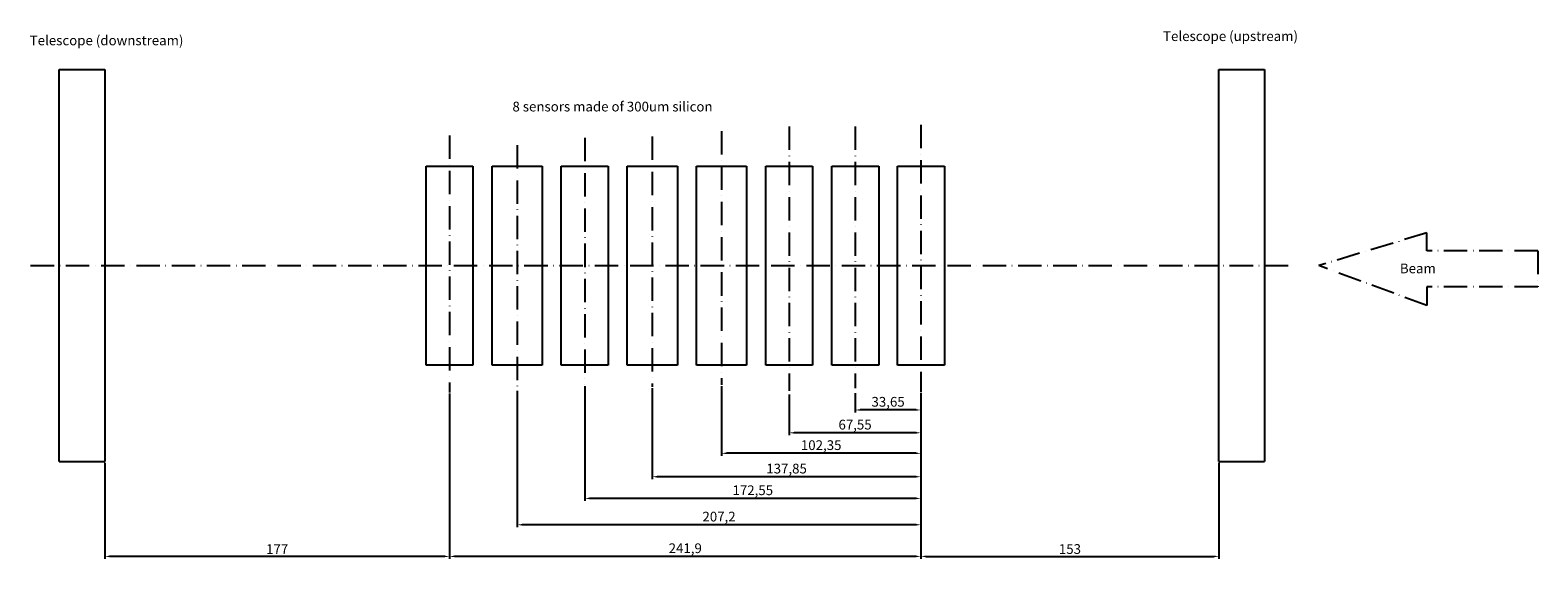
# Model space of a CAD drawing. Units: millimetres. Extents: x -215 to 559, y -150 to 121.
import ezdxf

# ---------------------------------------------------------------- set-up
doc = ezdxf.new("R2010")
doc.units = ezdxf.units.MM
doc.linetypes.add('ACAD_ISO10W100', pattern=[18, 12, -3, 0, -3])
for name, color, linetype in [('Axis', 1, 'ACAD_ISO10W100'), ('Dimension', 250, 'Continuous'), ('Module', 82, 'Continuous'), ('Telescope', 5, 'Continuous')]:
    doc.layers.add(name, color=color, linetype=linetype)
doc.dimstyles.new('ISO-25', dxfattribs={"dimtxt": 5, "dimasz": 2.5, "dimexe": 1.25, "dimexo": 0.625, "dimtad": 1, "dimtxsty": 'Standard', "dimcen": 2.5, "dimadec": 0, "dimazin": 0, "dimtfac": 1, "dimtmove": 0, "dimatfit": 3, "dimfxl": 1, "dimarcsym": 0})

# ---------------------------------------------------------------- blocks, each defined once
blk = doc.blocks.new('*D5')
at = {"layer": 'Defpoints', "color": 0}
for p in [(208.25, -64.91), (241.9, -64.91), (208.25, -74.08)]:
    blk.add_point(p, dxfattribs=at)
at = {"layer": 'Dimension', "color": 0, "lineweight": -2}
for p, q in [((208.25, -65.54), (208.25, -75.33)), ((241.9, -65.54), (241.9, -75.33)), ((239.4, -74.08), (210.75, -74.08))]:
    blk.add_line(p, q, dxfattribs=at)
at = {"layer": 'Dimension', "color": 0}
for points in [[(210.75, -73.66), (210.75, -74.5), (208.25, -74.08)], [(239.4, -73.66), (239.4, -74.5), (241.9, -74.08)]]:
    blk.add_solid(points, dxfattribs=at)
at = {"layer": 'Dimension', "color": 0, "insert": (225.07, -70.54), "char_height": 5, "attachment_point": 5}
blk.add_mtext('33,65', dxfattribs=at)
blk = doc.blocks.new('*D6')
at = {"layer": 'Defpoints', "color": 0}
for p in [(174.35, -65.54), (241.9, -65.54), (174.35, -85.8)]:
    blk.add_point(p, dxfattribs=at)
at = {"layer": 'Dimension', "color": 0, "lineweight": -2}
for p, q in [((174.35, -66.16), (174.35, -87.05)), ((241.9, -66.16), (241.9, -87.05)), ((239.4, -85.8), (176.85, -85.8))]:
    blk.add_line(p, q, dxfattribs=at)
at = {"layer": 'Dimension', "color": 0}
for points in [[(176.85, -85.39), (176.85, -86.22), (174.35, -85.8)], [(239.4, -85.39), (239.4, -86.22), (241.9, -85.8)]]:
    blk.add_solid(points, dxfattribs=at)
at = {"layer": 'Dimension', "color": 0, "insert": (208.12, -82.26), "char_height": 5, "attachment_point": 5}
blk.add_mtext('67,55', dxfattribs=at)
blk = doc.blocks.new('*D7')
at = {"layer": 'Defpoints', "color": 0}
for p in [(139.55, -61.17), (241.9, -64.91), (139.55, -96.33)]:
    blk.add_point(p, dxfattribs=at)
at = {"layer": 'Dimension', "color": 0, "lineweight": -2}
for p, q in [((139.55, -61.8), (139.55, -97.58)), ((241.9, -65.54), (241.9, -97.58)), ((239.4, -96.33), (142.05, -96.33))]:
    blk.add_line(p, q, dxfattribs=at)
at = {"layer": 'Dimension', "color": 0}
for points in [[(142.05, -95.91), (142.05, -96.74), (139.55, -96.33)], [(239.4, -95.91), (239.4, -96.74), (241.9, -96.33)]]:
    blk.add_solid(points, dxfattribs=at)
at = {"layer": 'Dimension', "color": 0, "insert": (190.72, -92.79), "char_height": 5, "attachment_point": 5}
blk.add_mtext('102,35', dxfattribs=at)
blk = doc.blocks.new('*D8')
at = {"layer": 'Defpoints', "color": 0}
for p in [(104.05, -62.19), (241.9, -64.91), (104.05, -108.35)]:
    blk.add_point(p, dxfattribs=at)
at = {"layer": 'Dimension', "color": 0, "lineweight": -2}
for p, q in [((104.05, -62.82), (104.05, -109.6)), ((241.9, -65.54), (241.9, -109.6)), ((239.4, -108.35), (106.55, -108.35))]:
    blk.add_line(p, q, dxfattribs=at)
at = {"layer": 'Dimension', "color": 0}
for points in [[(106.55, -107.94), (106.55, -108.77), (104.05, -108.35)], [(239.4, -107.94), (239.4, -108.77), (241.9, -108.35)]]:
    blk.add_solid(points, dxfattribs=at)
at = {"layer": 'Dimension', "color": 0, "insert": (172.97, -104.81), "char_height": 5, "attachment_point": 5}
blk.add_mtext('137,85', dxfattribs=at)
blk = doc.blocks.new('*D9')
at = {"layer": 'Defpoints', "color": 0}
for p in [(69.35, -61.17), (241.9, -64.91), (69.35, -119.48)]:
    blk.add_point(p, dxfattribs=at)
at = {"layer": 'Dimension', "color": 0, "lineweight": -2}
for p, q in [((69.35, -61.8), (69.35, -120.73)), ((241.9, -65.54), (241.9, -120.73)), ((239.4, -119.48), (71.85, -119.48))]:
    blk.add_line(p, q, dxfattribs=at)
at = {"layer": 'Dimension', "color": 0}
for points in [[(71.85, -119.06), (71.85, -119.89), (69.35, -119.48)], [(239.4, -119.06), (239.4, -119.89), (241.9, -119.48)]]:
    blk.add_solid(points, dxfattribs=at)
at = {"layer": 'Dimension', "color": 0, "insert": (155.62, -115.93), "char_height": 5, "attachment_point": 5}
blk.add_mtext('172,55', dxfattribs=at)
blk = doc.blocks.new('*D10')
at = {"layer": 'Defpoints', "color": 0}
for p in [(34.7, -63.55), (241.9, -64.91), (34.7, -133)]:
    blk.add_point(p, dxfattribs=at)
at = {"layer": 'Dimension', "color": 0, "lineweight": -2}
for p, q in [((34.7, -64.18), (34.7, -134.25)), ((241.9, -65.54), (241.9, -134.25)), ((239.4, -133), (37.2, -133))]:
    blk.add_line(p, q, dxfattribs=at)
at = {"layer": 'Dimension', "color": 0}
for points in [[(37.2, -132.59), (37.2, -133.42), (34.7, -133)], [(239.4, -132.59), (239.4, -133.42), (241.9, -133)]]:
    blk.add_solid(points, dxfattribs=at)
at = {"layer": 'Dimension', "color": 0, "insert": (138.3, -129.46), "char_height": 5, "attachment_point": 5}
blk.add_mtext('207,2', dxfattribs=at)
blk = doc.blocks.new('*D11')
at = {"layer": 'Defpoints', "color": 0}
for p in [(0, -65.08), (241.9, -65.54), (0, -149.24)]:
    blk.add_point(p, dxfattribs=at)
at = {"layer": 'Dimension', "color": 0, "lineweight": -2}
for p, q in [((0, -65.7), (0, -150.49)), ((241.9, -66.16), (241.9, -150.49)), ((239.4, -149.24), (2.5, -149.24))]:
    blk.add_line(p, q, dxfattribs=at)
at = {"layer": 'Dimension', "color": 0}
for points in [[(2.5, -148.82), (2.5, -149.65), (0, -149.24)], [(239.4, -148.82), (239.4, -149.65), (241.9, -149.24)]]:
    blk.add_solid(points, dxfattribs=at)
at = {"layer": 'Dimension', "color": 0, "insert": (120.95, -145.7), "char_height": 5, "attachment_point": 5}
blk.add_mtext('241,9', dxfattribs=at)
blk = doc.blocks.new('*D12')
at = {"layer": 'Defpoints', "color": 0}
for p in [(241.9, -65.54), (394.9, -100.58), (394.9, -149.24)]:
    blk.add_point(p, dxfattribs=at)
at = {"layer": 'Dimension', "color": 0, "lineweight": -2}
for p, q in [((241.9, -66.16), (241.9, -150.49)), ((394.9, -101.21), (394.9, -150.49)), ((244.4, -149.24), (392.4, -149.24))]:
    blk.add_line(p, q, dxfattribs=at)
at = {"layer": 'Dimension', "color": 0}
for points in [[(244.4, -148.82), (244.4, -149.65), (241.9, -149.24)], [(392.4, -148.82), (392.4, -149.65), (394.9, -149.24)]]:
    blk.add_solid(points, dxfattribs=at)
at = {"layer": 'Dimension', "color": 0, "insert": (318.4, -146.11), "char_height": 5, "attachment_point": 5}
blk.add_mtext('153', dxfattribs=at)
blk = doc.blocks.new('*D13')
at = {"layer": 'Defpoints', "color": 0}
for p in [(0, -65.08), (-177, -100.58), (-177, -149.24)]:
    blk.add_point(p, dxfattribs=at)
at = {"layer": 'Dimension', "color": 0, "lineweight": -2}
for p, q in [((0, -65.7), (0, -150.49)), ((-177, -101.21), (-177, -150.49)), ((-2.5, -149.24), (-174.5, -149.24))]:
    blk.add_line(p, q, dxfattribs=at)
at = {"layer": 'Dimension', "color": 0}
for points in [[(-174.5, -148.82), (-174.5, -149.65), (-177, -149.24)], [(-2.5, -148.82), (-2.5, -149.65), (0, -149.24)]]:
    blk.add_solid(points, dxfattribs=at)
at = {"layer": 'Dimension', "color": 0, "insert": (-88.5, -146.11), "char_height": 5, "attachment_point": 5}
blk.add_mtext('177', dxfattribs=at)

msp = doc.modelspace()

# ---------------------------------------------------------------- linework, layer by layer
at = {"layer": 'Axis'}
for p, q in [((174.35, 71.353), (174.35, -64.232)), ((208.25, 71.353), (208.25, -62.873)), ((241.9, 72.236), (241.9, -64.912)), ((0, 66.771), (0, -65.076)), ((69.35, 65.576), (69.35, -61.174)), ((104.05, 66.256), (104.05, -62.193)), ((139.55, 68.974), (139.55, -61.174)), ((34.7, 61.838), (34.7, -63.552)), ((501.62, 16.841), (446.117, 0)), ((501.62, 7.612), (501.62, 16.841)), ((-215.039, 0), (430.833, 0)), ((501.62, -20.457), (446.117, 0)), ((558.558, 7.612), (501.62, 7.612)), ((558.558, 7.612), (558.558, -10.844)), ((558.558, -10.844), (501.62, -10.844)), ((501.62, -10.844), (501.62, -20.457))]:
    msp.add_line(p, q, dxfattribs=at)
at = {"layer": 'Module'}
for p, q in [((-12, 51), (12, 51)), ((-12, -51), (-12, 51)), ((12, 51), (12, -51)), ((21.85, 51), (47.55, 51)), ((21.85, -51), (21.85, 51)), ((47.55, 51), (47.55, -51)), ((57.35, 51), (81.35, 51)), ((57.35, -51), (57.35, 51)), ((81.35, 51), (81.35, -51)), ((91.15, 51), (116.95, 51)), ((91.15, -51), (91.15, 51)), ((116.95, 51), (116.95, -51)), ((126.65, 51), (152.45, 51)), ((126.65, -51), (126.65, 51)), ((152.45, 51), (152.45, -51)), ((162.35, 51), (186.35, 51)), ((162.35, -51), (162.35, 51)), ((186.35, 51), (186.35, -51)), ((196.25, 51), (220.25, 51)), ((196.25, -51), (196.25, 51)), ((220.25, 51), (220.25, -51)), ((229.85, 51), (253.95, 51)), ((229.85, -51), (229.85, 51)), ((253.95, 51), (253.95, -51)), ((12, -51), (-12, -51)), ((47.55, -51), (21.85, -51)), ((81.35, -51), (57.35, -51)), ((116.95, -51), (91.15, -51)), ((152.45, -51), (126.65, -51)), ((186.35, -51), (162.35, -51)), ((220.25, -51), (196.25, -51)), ((253.95, -51), (229.85, -51))]:
    msp.add_line(p, q, dxfattribs=at)
at = {"layer": 'Telescope'}
for p, q in [((-200.371, -100.584), (-200.371, 100.584)), ((-200.371, 100.584), (-177, 100.584)), ((-177, 100.584), (-177, -100.584)), ((394.9, -100.584), (394.9, 100.584)), ((394.9, 100.584), (418.271, 100.584)), ((418.271, 100.584), (418.271, -100.584)), ((-200.371, -100.584), (-177, -100.584)), ((394.9, -100.584), (418.271, -100.584))]:
    msp.add_line(p, q, dxfattribs=at)

# ---------------------------------------------------------------- texts
at = {"layer": 'Axis'}
msp.add_text('Beam', height=5, dxfattribs=at).set_placement((487.771, -3.923))
at = {"layer": 'Dimension'}
for s, p in [('Telescope (downstream)', (-215.491, 113.098)), ('Telescope (upstream)', (366.2, 115.276)), ('8 sensors made of 300um silicon', (32.266, 79.132))]:
    msp.add_text(s, height=5, dxfattribs=at).set_placement(p)

# ---------------------------------------------------------------- dimensions: what is measured, and where the dimension line sits
for base, p1, p2, picture, middle in [((69.35, -119.476), (241.9, -64.912), (69.35, -61.174), '*D9', (155.625, -115.934)), ((139.55, -96.327), (241.9, -64.912), (139.55, -61.174), '*D7', (190.725, -92.785)), ((-177, -149.238), (0, -65.076), (-177, -100.584), '*D13', (-88.5, -146.113)), ((0, -149.238), (241.9, -65.537), (0, -65.076), '*D11', (120.95, -145.697)), ((34.7, -133.004), (241.9, -64.912), (34.7, -63.552), '*D10', (138.3, -129.462)), ((104.05, -108.352), (241.9, -64.912), (104.05, -62.193), '*D8', (172.975, -104.811)), ((174.35, -85.805), (241.9, -65.537), (174.35, -65.537), '*D6', (208.125, -82.263)), ((208.25, -74.08), (241.9, -64.912), (208.25, -64.912), '*D5', (225.075, -70.539)), ((394.9, -149.238), (241.9, -65.537), (394.9, -100.584), '*D12', (318.4, -146.113))]:
    dim = msp.add_linear_dim(base=base, p1=p1, p2=p2, dimstyle='ISO-25', dxfattribs=at)
    dim.commit()
    dim.dimension.update_dxf_attribs({"geometry": picture, "text_midpoint": middle})

doc.saveas('drawing.dxf')
